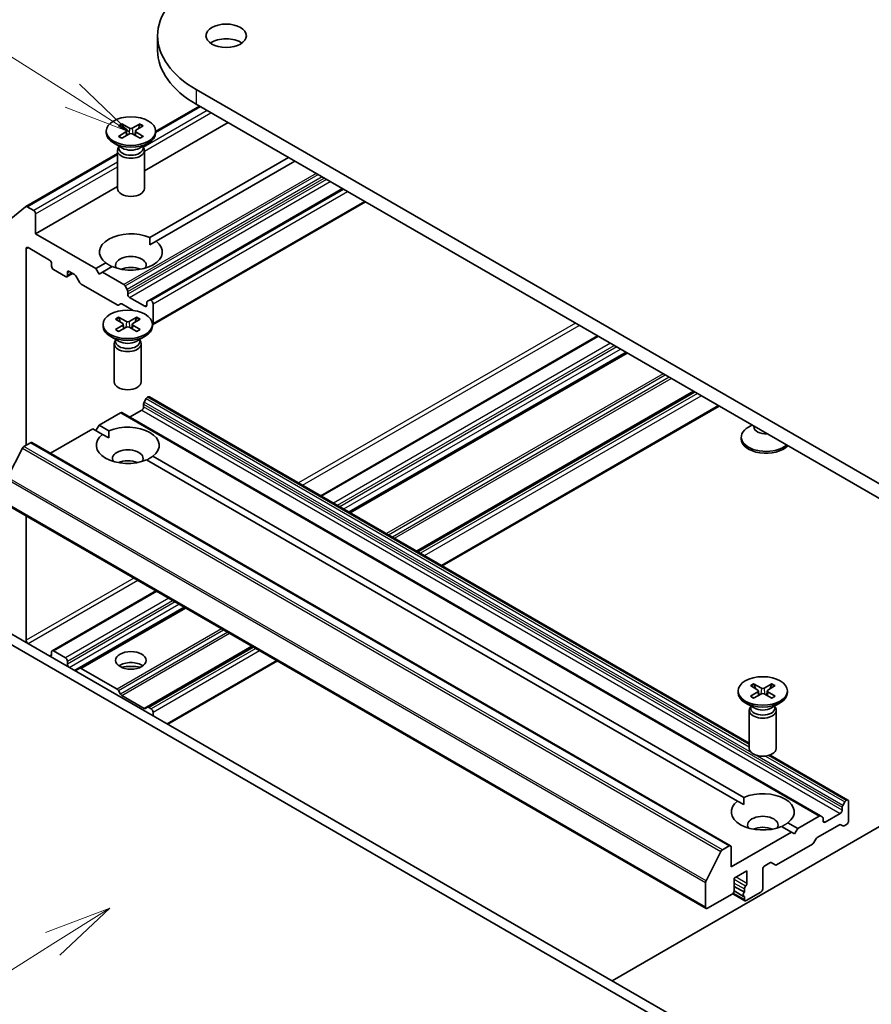
# Model space of a CAD drawing. Units: millimetres. Extents: x 0 to 9053, y 0 to 1405.
# Drawn here: x 649 to 728, y 239 to 330 of the extents above; entities that cross this region are included whole.
import ezdxf

# ---------------------------------------------------------------- set-up
doc = ezdxf.new("R2010")
doc.units = ezdxf.units.MM
for name, color, linetype, lineweight in [('Symbol (TK)', 100, 'Continuous', 18), ('Visible (ISO)', 7, 'Continuous', 35), ('Visible Narrow (ISO)', 7, 'Continuous', 25)]:
    doc.layers.add(name, color=color, linetype=linetype, lineweight=lineweight)
doc.styles.add('Note Text (TK2)', font='MS PGothic.ttf')

# ---------------------------------------------------------------- blocks, each defined once
blk = doc.blocks.new('バルーン3')
at = {"layer": 'Symbol (TK)', "color": 100}
for p, q in [((275.995, 137.311), (269.255, 141.591)), ((278.105, 135.971), (276.263, 137.733)), ((275.995, 137.311), (278.105, 135.971)), ((275.727, 136.889), (278.105, 135.971))]:
    blk.add_line(p, q, dxfattribs=at)
at = {"layer": 'Symbol (TK)'}
blk.add_circle((266.73, 143.195), 3, dxfattribs=at)
at = {"layer": 'Symbol (TK)', "color": 7, "insert": (266.73, 143.189), "char_height": 2, "attachment_point": 5, "style": 'Note Text (TK2)'}
blk.add_mtext('8', dxfattribs=at)
blk = doc.blocks.new('バルーン5')
at = {"layer": 'Symbol (TK)', "color": 100}
for p, q in [((277.381, 107.154), (274.999, 106.245)), ((275.266, 105.822), (277.381, 107.154)), ((275.532, 105.399), (277.381, 107.154)), ((275.266, 105.822), (265.702, 99.798))]:
    blk.add_line(p, q, dxfattribs=at)
at = {"layer": 'Symbol (TK)'}
blk.add_circle((263.171, 98.203), 3, dxfattribs=at)
at = {"layer": 'Symbol (TK)', "color": 7, "insert": (263.171, 98.185), "char_height": 2, "attachment_point": 5, "style": 'Note Text (TK2)'}
blk.add_mtext('4', dxfattribs=at)

msp = doc.modelspace()

# ---------------------------------------------------------------- linework, layer by layer
at = {"layer": 'Visible (ISO)'}
for p, q in [((661.6463, 328.8354), (661.6463, 327.4745)), ((735.945, 283.0095), (665.2343, 323.8343)), ((661.4566, 319.9412), (665.5385, 322.2979)), ((665.2343, 322.4735), (735.945, 281.6487)), ((660.4149, 316.289), (668.1806, 320.7725)), ((656.8733, 319.9877), (656.8733, 319.8199)), ((658.019, 320.4787), (658.7012, 320.062)), ((658.019, 319.4967), (658.7012, 319.9134)), ((658.3144, 320.6493), (659.0362, 320.2554)), ((658.4739, 320.2009), (658.3667, 320.5795)), ((658.7521, 319.9944), (658.7956, 319.5887)), ((660.0154, 320.6493), (659.2937, 320.2554)), ((659.5778, 319.9944), (659.5342, 319.5887)), ((660.3109, 320.4787), (659.6287, 320.062)), ((660.3109, 319.4967), (659.6287, 319.9134)), ((659.9631, 320.5795), (659.856, 320.2009)), ((661.4566, 319.9877), (661.4566, 319.8199)), ((658.3144, 319.3261), (659.0362, 319.72)), ((660.0154, 319.3261), (659.2937, 319.72)), ((658.3714, 318.4069), (657.5445, 318.8843)), ((657.9149, 318.1846), (657.9149, 314.6487)), ((658.0427, 318.5117), (657.9957, 318.4398)), ((658.0427, 318.5967), (658.0427, 318.3933)), ((659.9585, 318.4069), (660.7854, 318.8843)), ((660.2871, 318.5967), (660.2871, 318.3933)), ((660.2871, 318.5117), (660.3342, 318.4398)), ((660.4149, 318.1846), (660.4149, 314.6487)), ((649.4, 312.9803), (657.9149, 317.8964)), ((660.9116, 310.1118), (673.7785, 317.5405)), ((674.3677, 317.2003), (661.5008, 309.7716)), ((650.3261, 310.4642), (657.9149, 314.8456)), ((678.7872, 314.6487), (660.8809, 304.3106)), ((648.0101, 311.8581), (649.3892, 312.9729)), ((650.1493, 312.6075), (649.525, 312.9679)), ((661.1756, 302.0147), (680.9228, 313.4157)), ((650.3261, 310.4642), (650.3261, 312.3013)), ((655.924, 307.2322), (650.3261, 310.4642)), ((649.4422, 290.8251), (649.4422, 309.0694)), ((649.619, 309.1714), (651.6225, 308.0147)), ((660.9327, 309.4436), (661.5008, 309.7716)), ((651.7992, 307.7085), (651.7992, 307.4364)), ((651.976, 307.1302), (653.0956, 306.4838)), ((655.924, 307.2322), (656.8291, 307.7548)), ((656.2187, 306.7219), (655.924, 307.2322)), ((657.4183, 307.4146), (656.5133, 306.892)), ((653.2206, 306.4714), (653.7581, 306.7817)), ((653.2724, 306.5858), (653.2724, 306.858)), ((653.4492, 306.9601), (653.9357, 306.6791)), ((654.4286, 305.9101), (654.0607, 306.5472)), ((656.5133, 306.892), (656.2187, 306.7219)), ((658.5025, 305.7436), (656.5133, 306.892)), ((654.5536, 305.7781), (657.8837, 303.8554)), ((658.6275, 305.6116), (658.8185, 305.2807)), ((658.8703, 304.8508), (658.8703, 305.1064)), ((660.4613, 303.7281), (659.0471, 304.5446)), ((660.6899, 304.2003), (660.8809, 304.3106)), ((661.0506, 304.2724), (661.0059, 304.2982)), ((658.1998, 303.9534), (658.0087, 303.843)), ((658.3248, 303.941), (659.3625, 303.3419)), ((660.6381, 304.0858), (660.6381, 303.8302)), ((661.2273, 302.1291), (661.2273, 303.9662)), ((657.7244, 302.5407), (658.4066, 302.124)), ((658.0198, 302.7113), (658.7416, 302.3174)), ((658.1793, 302.2628), (658.0721, 302.6415)), ((659.7208, 302.7113), (658.999, 302.3174)), ((660.0163, 302.5407), (659.334, 302.124)), ((659.6685, 302.6415), (659.5613, 302.2628)), ((656.5786, 302.0497), (656.5786, 301.8819)), ((657.7244, 301.5586), (658.4066, 301.9753)), ((658.0198, 301.388), (658.7416, 301.7819)), ((658.4575, 302.0564), (658.501, 301.6507)), ((659.7208, 301.388), (658.999, 301.7819)), ((659.2832, 302.0564), (659.2396, 301.6507)), ((660.0163, 301.5586), (659.334, 301.9753)), ((661.162, 302.0497), (661.162, 301.8819)), ((658.0768, 300.4689), (657.2499, 300.9463)), ((657.7481, 300.6586), (657.7481, 300.4553)), ((659.6638, 300.4689), (660.4908, 300.9463)), ((659.9925, 300.6586), (659.9925, 300.4553)), ((702.4609, 300.9807), (676.7758, 286.1513)), ((657.6203, 300.2466), (657.6203, 296.7107)), ((657.7481, 300.5736), (657.701, 300.5017)), ((659.9925, 300.5736), (660.0396, 300.5017)), ((660.1203, 300.2466), (660.1203, 296.7107)), ((705.1563, 299.4245), (679.4712, 284.5952)), ((660.5863, 295.1581), (660.3952, 294.8272)), ((660.7113, 295.2901), (660.7559, 295.3159)), ((660.8809, 295.3282), (716.5459, 263.1901)), ((711.4319, 295.8013), (685.7468, 280.9719)), ((660.3435, 294.3973), (660.3435, 294.653)), ((688.0592, 279.6369), (713.7443, 294.4662)), ((656.2187, 292.6963), (658.2078, 293.8447)), ((723.151, 256.4343), (658.3328, 293.8571)), ((659.0471, 293.4447), (660.1667, 294.0911)), ((655.924, 292.186), (656.2187, 292.6963)), ((656.2187, 292.6963), (657.1237, 292.1737)), ((716.7941, 292.7054), (716.4701, 292.5183)), ((716.9683, 292.5376), (716.9683, 292.6048)), ((651.6957, 290.0849), (655.6294, 292.3561)), ((656.5344, 291.8335), (655.6294, 292.3561)), ((656.5344, 291.8335), (657.1025, 291.5055)), ((715.7988, 291.4149), (715.7988, 291.5827)), ((649.2304, 290.7028), (649.8547, 291.0633)), ((649.9797, 291.0757), (714.7978, 253.6529)), ((649.0946, 290.551), (647.7154, 287.8437)), ((661.2062, 289.8167), (716.0493, 258.1531)), ((715.46, 257.8128), (660.6169, 289.4765)), ((647.7262, 285.2674), (712.5444, 247.8446)), ((649.4422, 272.7353), (649.4422, 284.2766)), ((661.4855, 277.3235), (651.851, 271.761)), ((664.1809, 275.7673), (654.4286, 270.1368)), ((712.4926, 236.129), (647.6745, 273.5518)), ((646.7906, 273.0414), (711.6087, 235.6187)), ((651.7992, 271.6466), (651.7992, 271.3744)), ((653.0956, 271.1023), (651.976, 271.7487)), ((670.4564, 272.1441), (660.7042, 266.5136)), ((653.2724, 270.5239), (653.2724, 270.7961)), ((662.5969, 264.9363), (672.7688, 270.809)), ((654.0607, 269.9244), (654.4286, 270.1368)), ((657.8837, 268.2017), (654.5536, 270.1244)), ((716.9454, 268.6906), (717.6671, 268.2967)), ((718.6464, 268.6906), (717.9246, 268.2967)), ((658.0087, 268.0698), (658.1998, 267.7388)), ((715.5042, 268.029), (715.5042, 267.8612)), ((716.6499, 268.52), (717.3322, 268.1033)), ((716.6499, 267.5379), (717.3322, 267.9547)), ((716.9454, 267.3674), (717.6671, 267.7613)), ((717.1048, 268.2421), (716.9977, 268.6208)), ((717.383, 268.0357), (717.4266, 267.63)), ((718.6464, 267.3674), (717.9246, 267.7613)), ((718.2087, 268.0357), (718.1652, 267.63)), ((718.9418, 268.52), (718.2596, 268.1033)), ((718.9418, 267.5379), (718.2596, 267.9547)), ((718.5941, 268.6208), (718.4869, 268.2421)), ((720.0875, 268.029), (720.0875, 267.8612)), ((660.3881, 266.4157), (658.3248, 267.6069)), ((717.0024, 266.4482), (716.1754, 266.9256)), ((718.5894, 266.4482), (719.4163, 266.9256)), ((660.5131, 266.4033), (660.7042, 266.5136)), ((660.8292, 266.5012), (661.0506, 266.3734)), ((661.2273, 265.727), (661.2273, 266.0672)), ((716.5459, 266.2259), (716.5459, 262.69)), ((716.6737, 266.5529), (716.6266, 266.481)), ((716.6737, 266.6379), (716.6737, 266.4346)), ((718.9181, 266.6379), (718.9181, 266.4346)), ((718.9181, 266.5529), (718.9651, 266.481)), ((719.0459, 266.2259), (719.0459, 262.69)), ((718.4667, 262.0811), (725.6991, 257.9055)), ((703.8305, 241.13), (735.945, 259.6713)), ((715.46, 257.8128), (716.0281, 257.4849)), ((725.2134, 257.4044), (725.4044, 257.7354)), ((725.5741, 257.8931), (725.5294, 257.8673)), ((725.7508, 257.791), (725.7508, 255.9539)), ((725.1616, 257.2302), (725.1616, 256.9745)), ((723.026, 256.422), (721.0368, 255.2735)), ((723.151, 256.4343), (723.342, 256.324)), ((723.3938, 255.9539), (723.3938, 256.2096)), ((724.9848, 256.6684), (723.5706, 255.8519)), ((720.4475, 254.9333), (719.5425, 255.4558)), ((720.1317, 255.796), (721.0368, 255.2735)), ((721.0368, 255.2735), (720.7422, 254.7632)), ((722.8483, 254.4142), (724.9116, 255.6055)), ((725.2276, 255.5075), (725.0366, 255.6178)), ((725.5741, 255.6477), (725.3526, 255.5199)), ((720.4475, 254.9333), (714.8496, 251.7013)), ((720.7422, 254.7632), (720.4475, 254.9333)), ((722.7233, 254.2823), (722.5322, 253.9513)), ((712.5336, 250.4209), (713.9127, 253.1282)), ((714.6728, 253.6405), (714.0485, 253.2801)), ((714.8496, 251.7013), (714.8496, 253.5385)), ((722.4072, 253.8194), (719.0771, 251.8967)), ((715.1442, 250.6467), (716.3227, 251.3271)), ((716.3227, 251.3271), (716.3227, 250.1704)), ((717.7959, 249.6601), (717.7959, 251.4972)), ((717.9727, 251.8034), (718.4592, 252.0843)), ((718.9521, 251.8843), (718.5842, 252.0967)), ((715.1442, 249.49), (715.1442, 250.6467)), ((712.4926, 250.2666), (712.4926, 247.9591)), ((715.1437, 249.4738), (716.021, 248.9673)), ((715.1442, 249.8866), (716.087, 249.3422)), ((716.087, 249.6494), (716.087, 249.3422)), ((712.6694, 247.857), (714.9675, 249.1838)), ((715.0075, 249.2122), (716.1388, 248.559)), ((716.087, 248.9573), (716.087, 248.6735)), ((716.2638, 248.5714), (717.6191, 249.3539))]:
    msp.add_line(p, q, dxfattribs=at)
for centre, major_axis, start_param, end_param in [((673.8963, 328.8354), (-12.25, 0), 5.4977871, 7.0685835), ((668.0038, 327.4745), (-1.875, 0), 3.8212665, 5.6035115), ((673.8963, 327.4745), (-12.25, 0), 0, 0.7853982), ((658.565, 319.9877), (0.1874, 0), 5.5259224, 7.0404483), ((659.1649, 320.3341), (0.1874, 0), 3.955126, 5.4696519), ((659.7648, 319.9877), (-0.1874, 0), 5.5259224, 7.0404483), ((659.1649, 319.8199), (2.2917, 0), 3.1415927, 6.2831853), ((659.1649, 319.6414), (-0.1874, 0), 3.955126, 5.4696519), ((659.1649, 318.1846), (1.25, 0), 2.7802255, 6.6445524), ((659.1649, 318.3933), (1.1222, 0), 3.1415927, 6.2831853), ((659.1649, 318.865), (-1.1222, 0), 0.7853982, 2.3561945), ((659.1649, 314.6487), (1.25, 0), 3.1415927, 6.2831853), ((649.525, 312.7638), (-0.125, 0.2165), 5.4977871, 6.3738452), ((650.1493, 312.4034), (0.125, -0.2165), 0.7853982, 2.3561945), ((659.1649, 308.7632), (-2.9167, 0), 4.0703384, 6.9252359), ((649.619, 308.9673), (-0.125, 0.2165), 5.4977871, 7.0685835), ((659.1649, 308.7632), (2.9167, 0), 4.0703384, 6.9252359), ((651.6225, 307.8106), (-0.125, 0.2165), 3.9269908, 5.4977871), ((659.1649, 307.5384), (1.4167, 0), 5.9439605, 9.7640027), ((651.976, 307.3343), (-0.125, 0.2165), 0.7853982, 2.3561945), ((659.1649, 306.5178), (-1.4167, 0), 4.0406381, 5.3841399), ((653.0956, 306.6879), (0.125, -0.2165), 5.4977871, 7.0685835), ((653.4492, 306.7559), (-0.125, 0.2165), 5.4977871, 7.0685835), ((653.9357, 306.475), (-0.125, 0.2165), 4.712389, 5.4977871), ((654.5536, 305.9822), (-0.125, 0.2165), 1.5707963, 2.3561945), ((658.5025, 305.5395), (0.125, -0.2165), 1.5707963, 2.3561945), ((658.6935, 305.2085), (0.125, -0.2165), 0.7853982, 1.5707963), ((659.0471, 304.7487), (0.125, -0.2165), 3.9269908, 5.4977871), ((661.0059, 304.0941), (-0.125, 0.2165), 5.4977871, 6.2831853), ((657.8837, 304.0596), (0.125, -0.2165), 5.4977871, 6.2831853), ((658.3248, 303.7369), (-0.125, 0.2165), 5.4977871, 6.2831853), ((660.4613, 303.9322), (0.125, -0.2165), 5.4977871, 7.0685835), ((660.8149, 303.9838), (-0.125, 0.2165), 0, 0.7853982), ((661.0506, 304.0683), (0.125, -0.2165), 0.7853982, 2.3561945), ((658.8703, 301.8819), (2.2917, 0), 3.1415927, 6.2831853), ((658.2704, 302.0497), (0.1874, 0), 5.5259224, 7.0404483), ((658.8703, 302.396), (0.1874, 0), 3.955126, 5.4696519), ((658.8703, 301.7033), (-0.1874, 0), 3.955126, 5.4696519), ((659.4702, 302.0497), (-0.1874, 0), 5.5259224, 7.0404483), ((661.0506, 302.2312), (0.125, -0.2165), 6.1797151, 7.0685835), ((658.8703, 300.2466), (1.25, 0), 2.7802255, 6.6445524), ((658.8703, 300.4553), (1.1222, 0), 3.1415927, 6.2831853), ((658.8703, 300.927), (-1.1222, 0), 0.7853982, 2.3561945), ((658.8703, 296.7107), (1.25, 0), 3.1415927, 6.2831853), ((660.7113, 295.086), (-0.125, -0.2165), 3.9269908, 4.712389), ((660.7559, 295.1117), (0.125, 0.2165), 0, 0.7853982), ((660.1667, 294.2952), (-0.125, -0.2165), 0.7853982, 2.3561945), ((660.5202, 294.755), (-0.125, -0.2165), 4.712389, 5.4977871), ((658.2078, 293.6406), (0.125, 0.2165), 0, 0.7853982), ((658.8703, 290.8251), (2.9167, 0), 5.6411347, 8.4960322), ((718.0905, 291.5827), (-2.2917, 0), 5.4977871, 8.8407377), ((718.0905, 292.5376), (-1.1222, 0), 0, 1.6698692), ((658.8703, 290.8251), (-2.9167, 0), 5.6411347, 8.4960322), ((649.2304, 290.4987), (-0.125, -0.2165), 3.9269908, 4.8030489), ((649.8547, 290.8592), (0.125, 0.2165), 0, 0.7853982), ((718.0905, 291.4149), (-2.2917, 0), 0, 2.6500936), ((658.8703, 289.6004), (1.4167, 0), 5.9439605, 9.7640027), ((658.8703, 288.5798), (-1.4167, 0), 4.0406381, 5.3841399), ((649.619, 272.6332), (0.125, -0.2165), 3.9269908, 5.4977871), ((651.976, 271.5445), (-0.125, 0.2165), 5.4977871, 7.0685835), ((651.6225, 271.4765), (0.125, -0.2165), 5.4977871, 7.0685835), ((653.0956, 270.8981), (0.125, -0.2165), 0.7853982, 2.3561945), ((653.4492, 270.4218), (0.125, -0.2165), 3.9269908, 5.4977871), ((659.1649, 269.8435), (1.4167, 0), 0.6737459, 2.4678467), ((653.9357, 270.1409), (0.125, -0.2165), 5.4977871, 6.2831853), ((654.5536, 269.9203), (-0.125, 0.2165), 5.4977871, 6.2831853), ((659.1649, 268.6187), (-2.9167, 0), 4.4052971, 5.0194809), ((657.8837, 267.9976), (0.125, -0.2165), 1.5707963, 2.3561945), ((717.7959, 267.8612), (2.2917, 0), 3.1415927, 6.2831853), ((717.196, 268.029), (0.1874, 0), 5.5259224, 7.0404483), ((717.7959, 268.3753), (0.1874, 0), 3.955126, 5.4696519), ((717.7959, 267.6826), (-0.1874, 0), 3.955126, 5.4696519), ((718.3958, 268.029), (-0.1874, 0), 5.5259224, 7.0404483), ((658.3248, 267.811), (0.125, -0.2165), 4.712389, 5.4977871), ((660.3881, 266.6198), (0.125, -0.2165), 5.4977871, 6.2831853), ((660.8292, 266.2971), (-0.125, 0.2165), 5.4977871, 6.2831853), ((661.0506, 266.1693), (0.125, -0.2165), 0.7853982, 2.3561945), ((717.7959, 266.2259), (1.25, 0), 2.7802255, 6.6445524), ((717.7959, 266.4346), (1.1222, 0), 3.1415927, 6.2831853), ((717.7959, 266.9063), (-1.1222, 0), 0.7853982, 2.3561945), ((717.7959, 262.69), (1.25, 0), 3.1415927, 6.2831853), ((717.7959, 256.8044), (2.9167, 0), 5.6411347, 8.4960322), ((717.7959, 256.8044), (-2.9167, 0), 5.6411347, 8.4960322), ((725.5294, 257.6632), (0.125, 0.2165), 0.7853982, 1.5707963), ((725.5741, 257.689), (0.125, 0.2165), 5.4977871, 7.0685835), ((724.9848, 256.8725), (0.125, 0.2165), 3.9269908, 5.4977871), ((725.3384, 257.3323), (0.125, 0.2165), 1.5707963, 2.3561945), ((717.7959, 255.5797), (1.4167, 0), 5.9439605, 9.7640027), ((723.026, 256.2178), (0.125, 0.2165), 0, 0.7853982), ((723.217, 256.1075), (0.125, 0.2165), 5.4977871, 6.2831853), ((723.5706, 256.056), (-0.125, -0.2165), 5.4977871, 7.0685835), ((725.5741, 255.8519), (-0.125, -0.2165), 0.7853982, 2.3561945), ((717.7959, 254.5591), (-1.4167, 0), 4.0406381, 5.3841399), ((724.9116, 255.4013), (0.125, 0.2165), 0, 0.7853982), ((725.3526, 255.724), (-0.125, -0.2165), 0, 0.7853982), ((722.8483, 254.2101), (-0.125, -0.2165), 3.9269908, 4.712389), ((714.0485, 253.0759), (0.125, 0.2165), 0.7853982, 1.6614562), ((714.6728, 253.4364), (0.125, 0.2165), 5.4977871, 7.0685835), ((722.4072, 254.0235), (-0.125, -0.2165), 0.7853982, 1.5707963), ((717.9727, 251.5993), (-0.125, -0.2165), 3.9269908, 5.4977871), ((718.4592, 251.8802), (0.125, 0.2165), 0, 0.7853982), ((719.0771, 252.1008), (-0.125, -0.2165), 0, 0.7853982), ((712.6694, 250.3687), (0.125, 0.2165), 1.6614562, 2.3561945), ((714.9675, 249.3879), (-0.125, -0.2165), 0.7853982, 2.3561945), ((716.2638, 249.7515), (0.125, 0.2165), 1.1252351, 2.3561945), ((716.146, 250.0683), (0.125, 0.2165), 4.2668277, 5.4977871), ((717.6191, 249.558), (-0.125, -0.2165), 0.7853982, 2.3561945), ((716.146, 249.1838), (-0.125, -0.2165), 4.2668277, 6.7287466), ((716.2638, 248.7756), (-0.125, -0.2165), 5.4977871, 7.0685835), ((712.6694, 248.0611), (-0.125, -0.2165), 5.4977871, 7.0685835)]:
    msp.add_ellipse(centre, major_axis=major_axis, ratio=0.5773503, start_param=start_param, end_param=end_param, dxfattribs=at)
for centre, major_axis in [((668.0038, 328.8354), (1.875, 0)), ((659.1649, 319.9877), (-2.2917, 0)), ((658.8703, 302.0497), (-2.2917, 0)), ((659.1649, 270.8641), (-1.4167, 0)), ((717.7959, 268.029), (-2.2917, 0))]:
    msp.add_ellipse(centre, major_axis=major_axis, ratio=0.5773503, dxfattribs=at)
for points, knots in [([(658.3144, 320.6493), (658.3221, 320.6451), (658.331, 320.6381), (658.3447, 320.6236), (658.3518, 320.6135), (658.3607, 320.5968), (658.3643, 320.5878), (658.3667, 320.5795)], [0.015165368, 0.015165368, 0.015165368, 0.015165368, 0.018975309, 0.018975309, 0.022733454, 0.022733454, 0.025767724, 0.025767724, 0.025767724, 0.025767724]), ([(659.9631, 320.5795), (659.9656, 320.5878), (659.9692, 320.5968), (659.9781, 320.6135), (659.9852, 320.6236), (659.9988, 320.6381), (660.0077, 320.6451), (660.0154, 320.6493)], [0.034618354, 0.034618354, 0.034618354, 0.034618354, 0.037652624, 0.037652624, 0.04141077, 0.04141077, 0.045220711, 0.045220711, 0.045220711, 0.045220711]), ([(658.019, 319.4967), (658.0262, 319.5011), (658.035, 319.5043), (658.0488, 319.5056), (658.0564, 319.504), (658.0632, 319.5001), (658.0644, 319.4992), (658.0656, 319.4983)], [0.0151653677, 0.0151653677, 0.0151653677, 0.0151653677, 0.0189753085, 0.0189753085, 0.0227334537, 0.0227334537, 0.0235838506, 0.0235838506, 0.0235838506, 0.0235838506]), ([(658.3379, 319.3389), (658.3212, 319.3462), (658.3048, 319.3537), (658.2676, 319.3716), (658.247, 319.3821), (658.2071, 319.4038), (658.1878, 319.4149), (658.1505, 319.4378), (658.1326, 319.4496), (658.098, 319.4736), (658.0815, 319.4858), (658.0657, 319.4983)], [6.14517036, 6.14517036, 6.14517036, 6.14517036, 6.19166629, 6.19166629, 6.25288333, 6.25288333, 6.31410037, 6.31410037, 6.37531741, 6.37531741, 6.43653445, 6.43653445, 6.43653445, 6.43653445]), ([(660.2642, 319.4983), (660.2484, 319.4858), (660.2318, 319.4736), (660.1973, 319.4496), (660.1793, 319.4378), (660.1421, 319.4149), (660.1228, 319.4038), (660.0829, 319.3821), (660.0623, 319.3716), (660.0251, 319.3537), (660.0087, 319.3462), (659.9919, 319.3389)], [4.55903983, 4.55903983, 4.55903983, 4.55903983, 4.62025688, 4.62025688, 4.68147392, 4.68147392, 4.74269096, 4.74269096, 4.803908, 4.803908, 4.85040393, 4.85040393, 4.85040393, 4.85040393]), ([(660.2643, 319.4983), (660.2655, 319.4992), (660.2667, 319.5001), (660.2735, 319.504), (660.2811, 319.5056), (660.2949, 319.5043), (660.3036, 319.5011), (660.3109, 319.4967)], [0.0368022275, 0.0368022275, 0.0368022275, 0.0368022275, 0.0376526245, 0.0376526245, 0.0414107697, 0.0414107697, 0.0452207105, 0.0452207105, 0.0452207105, 0.0452207105]), ([(658.0198, 302.7113), (658.0275, 302.7071), (658.0364, 302.7001), (658.05, 302.6855), (658.0572, 302.6755), (658.0661, 302.6588), (658.0697, 302.6498), (658.0721, 302.6415)], [0.015165368, 0.015165368, 0.015165368, 0.015165368, 0.018975309, 0.018975309, 0.022733454, 0.022733454, 0.025767724, 0.025767724, 0.025767724, 0.025767724]), ([(659.6685, 302.6415), (659.671, 302.6498), (659.6746, 302.6588), (659.6834, 302.6755), (659.6906, 302.6855), (659.7042, 302.7001), (659.7131, 302.7071), (659.7208, 302.7113)], [0.034618354, 0.034618354, 0.034618354, 0.034618354, 0.037652624, 0.037652624, 0.04141077, 0.04141077, 0.045220711, 0.045220711, 0.045220711, 0.045220711]), ([(657.7244, 301.5586), (657.7316, 301.5631), (657.7403, 301.5662), (657.7542, 301.5675), (657.7618, 301.566), (657.7685, 301.5621), (657.7698, 301.5612), (657.771, 301.5602)], [0.0151653677, 0.0151653677, 0.0151653677, 0.0151653677, 0.0189753085, 0.0189753085, 0.0227334537, 0.0227334537, 0.0235838506, 0.0235838506, 0.0235838506, 0.0235838506]), ([(658.0433, 301.4009), (658.0266, 301.4082), (658.0102, 301.4157), (657.9729, 301.4336), (657.9524, 301.4441), (657.9125, 301.4657), (657.8932, 301.4769), (657.8559, 301.4998), (657.8379, 301.5115), (657.8034, 301.5355), (657.7869, 301.5478), (657.771, 301.5603)], [6.14517036, 6.14517036, 6.14517036, 6.14517036, 6.19166629, 6.19166629, 6.25288333, 6.25288333, 6.31410037, 6.31410037, 6.37531741, 6.37531741, 6.43653445, 6.43653445, 6.43653445, 6.43653445]), ([(659.9696, 301.5603), (659.9538, 301.5478), (659.9372, 301.5355), (659.9027, 301.5115), (659.8847, 301.4998), (659.8474, 301.4769), (659.8281, 301.4657), (659.7883, 301.4441), (659.7677, 301.4336), (659.7305, 301.4157), (659.714, 301.4082), (659.6973, 301.4009)], [4.55903983, 4.55903983, 4.55903983, 4.55903983, 4.62025688, 4.62025688, 4.68147392, 4.68147392, 4.74269096, 4.74269096, 4.803908, 4.803908, 4.85040393, 4.85040393, 4.85040393, 4.85040393]), ([(659.9696, 301.5602), (659.9708, 301.5612), (659.9721, 301.5621), (659.9788, 301.566), (659.9864, 301.5675), (660.0003, 301.5662), (660.009, 301.5631), (660.0163, 301.5586)], [0.0368022275, 0.0368022275, 0.0368022275, 0.0368022275, 0.0376526245, 0.0376526245, 0.0414107697, 0.0414107697, 0.0452207105, 0.0452207105, 0.0452207105, 0.0452207105]), ([(716.9454, 268.6906), (716.9531, 268.6864), (716.962, 268.6794), (716.9756, 268.6648), (716.9828, 268.6548), (716.9916, 268.6381), (716.9952, 268.6291), (716.9977, 268.6208)], [0.015165368, 0.015165368, 0.015165368, 0.015165368, 0.018975309, 0.018975309, 0.022733454, 0.022733454, 0.025767724, 0.025767724, 0.025767724, 0.025767724]), ([(718.5941, 268.6208), (718.5965, 268.6291), (718.6001, 268.6381), (718.609, 268.6548), (718.6161, 268.6648), (718.6298, 268.6794), (718.6387, 268.6864), (718.6464, 268.6906)], [0.034618354, 0.034618354, 0.034618354, 0.034618354, 0.037652624, 0.037652624, 0.04141077, 0.04141077, 0.045220711, 0.045220711, 0.045220711, 0.045220711]), ([(716.6499, 267.5379), (716.6572, 267.5424), (716.6659, 267.5455), (716.6798, 267.5468), (716.6873, 267.5453), (716.6941, 267.5414), (716.6954, 267.5405), (716.6966, 267.5395)], [0.0151653677, 0.0151653677, 0.0151653677, 0.0151653677, 0.0189753085, 0.0189753085, 0.0227334537, 0.0227334537, 0.0235838506, 0.0235838506, 0.0235838506, 0.0235838506]), ([(716.9689, 267.3802), (716.9521, 267.3875), (716.9357, 267.395), (716.8985, 267.4129), (716.8779, 267.4234), (716.8381, 267.4451), (716.8188, 267.4562), (716.7815, 267.4791), (716.7635, 267.4908), (716.729, 267.5148), (716.7124, 267.5271), (716.6966, 267.5396)], [6.14517036, 6.14517036, 6.14517036, 6.14517036, 6.19166629, 6.19166629, 6.25288333, 6.25288333, 6.31410037, 6.31410037, 6.37531741, 6.37531741, 6.43653445, 6.43653445, 6.43653445, 6.43653445]), ([(718.8952, 267.5396), (718.8793, 267.5271), (718.8628, 267.5148), (718.8282, 267.4908), (718.8103, 267.4791), (718.773, 267.4562), (718.7537, 267.4451), (718.7138, 267.4234), (718.6933, 267.4129), (718.656, 267.395), (718.6396, 267.3875), (718.6229, 267.3802)], [4.55903983, 4.55903983, 4.55903983, 4.55903983, 4.62025688, 4.62025688, 4.68147392, 4.68147392, 4.74269096, 4.74269096, 4.803908, 4.803908, 4.85040393, 4.85040393, 4.85040393, 4.85040393]), ([(718.8952, 267.5395), (718.8964, 267.5405), (718.8976, 267.5414), (718.9044, 267.5453), (718.912, 267.5468), (718.9259, 267.5455), (718.9346, 267.5424), (718.9418, 267.5379)], [0.0368022275, 0.0368022275, 0.0368022275, 0.0368022275, 0.0376526245, 0.0376526245, 0.0414107697, 0.0414107697, 0.0452207105, 0.0452207105, 0.0452207105, 0.0452207105])]:
    msp.add_open_spline(points, degree=3, knots=knots, dxfattribs=at)
for points in [[(660.9116, 310.1118), (660.9327, 309.7594), (660.9327, 309.4436)], [(657.3972, 307.4023), (657.1237, 307.5602), (656.8291, 307.7548)], [(657.1025, 291.5055), (657.1025, 291.8213), (657.1237, 292.1737)], [(661.2062, 289.8167), (660.9116, 289.6222), (660.6381, 289.4643)], [(716.0281, 257.4849), (716.0281, 257.8006), (716.0493, 258.1531)], [(720.1317, 255.796), (719.8371, 255.6015), (719.5636, 255.4436)]]:
    msp.add_open_spline(points, degree=2, dxfattribs=at)
at = {"layer": 'Visible Narrow (ISO)'}
for p, q in [((665.2343, 323.8343), (665.2343, 322.4735)), ((666.236, 321.8952), (660.3114, 318.4746)), ((660.4149, 318.1261), (666.5896, 321.691)), ((661.4566, 319.8567), (665.6117, 322.2556)), ((658.7012, 319.9134), (658.7282, 319.5519)), ((659.0362, 320.2554), (658.997, 319.6986)), ((659.2937, 320.2554), (659.3329, 319.6986)), ((659.6287, 319.9134), (659.6017, 319.5519)), ((649.525, 312.9679), (657.9149, 317.8119)), ((657.9149, 317.091), (650.1493, 312.6075)), ((650.3261, 312.3013), (657.9149, 316.6827)), ((676.3569, 316.0518), (658.5025, 305.7436)), ((658.6275, 305.6116), (676.5337, 315.9498)), ((676.9158, 315.7292), (658.8185, 305.2807)), ((658.8703, 305.1064), (677.0926, 315.6271)), ((677.314, 315.4993), (658.8703, 304.8508)), ((659.0471, 304.5446), (677.6676, 315.2951)), ((661.0059, 304.2982), (678.8604, 314.6065)), ((678.905, 314.5807), (661.0506, 304.2724)), ((661.2273, 303.9662), (679.2586, 314.3766)), ((680.8495, 313.458), (661.2273, 302.1291)), ((649.4422, 309.0694), (649.619, 309.1714)), ((653.2724, 306.858), (653.4492, 306.9601)), ((653.6849, 306.824), (653.2724, 306.5858)), ((660.6381, 303.8302), (660.4613, 303.7281)), ((658.4066, 301.9753), (658.4336, 301.6139)), ((658.7416, 302.3174), (658.7024, 301.7605)), ((658.999, 302.3174), (659.0383, 301.7605)), ((659.334, 301.9753), (659.307, 301.6139)), ((700.4128, 302.1632), (674.7277, 287.3338)), ((675.0812, 287.1297), (700.7664, 301.959)), ((676.849, 286.1091), (702.5342, 300.9384)), ((703.6537, 300.292), (677.9686, 285.4627)), ((678.3221, 285.2586), (704.0073, 300.0879)), ((704.243, 299.9518), (678.5578, 285.1225)), ((678.9114, 284.9184), (704.5966, 299.7477)), ((705.0831, 299.4668), (679.398, 284.6374)), ((679.5444, 284.5529), (705.2296, 299.3822)), ((708.5597, 297.4595), (682.8746, 282.6302)), ((683.0514, 282.5281), (708.7365, 297.3575)), ((709.1187, 297.1368), (683.4335, 282.3075)), ((683.6103, 282.2055), (709.2954, 297.0348)), ((660.5863, 295.1581), (716.5459, 262.8499)), ((716.5459, 263.054), (660.7113, 295.2901)), ((660.7559, 295.3159), (716.5459, 263.1055)), ((711.3587, 295.8436), (685.6735, 281.0142)), ((685.82, 280.9297), (711.5051, 295.759)), ((711.7265, 295.6312), (686.0414, 280.8018)), ((686.3949, 280.5977), (712.0801, 295.4271)), ((660.3435, 294.653), (725.1616, 257.2302)), ((725.1616, 256.9745), (660.3435, 294.3973)), ((716.7641, 262.2826), (660.3952, 294.8272)), ((713.6711, 294.5085), (687.9859, 279.6792)), ((658.2078, 293.8447), (723.026, 256.422)), ((660.1667, 294.0911), (724.9848, 256.6684)), ((714.0485, 253.2801), (649.2304, 290.7028)), ((649.8547, 291.0633), (714.6728, 253.6405)), ((649.0946, 290.551), (713.9127, 253.1282)), ((712.5336, 250.4209), (647.7154, 287.8437)), ((647.6745, 287.6894), (712.4926, 250.2666)), ((712.4926, 247.9591), (647.6745, 285.3818)), ((659.4374, 278.506), (649.4422, 272.7353)), ((649.619, 272.4291), (659.7909, 278.3018)), ((651.976, 271.7487), (661.5587, 277.2812)), ((662.6783, 276.6348), (653.0956, 271.1023)), ((653.2724, 270.7961), (663.0318, 276.4307)), ((663.2675, 276.2946), (653.2724, 270.5239)), ((653.4492, 270.2177), (663.6211, 276.0905)), ((664.1076, 275.8096), (653.9357, 269.9368)), ((654.5536, 270.1244), (664.2541, 275.725)), ((667.5843, 273.8023), (657.8837, 268.2017)), ((658.0087, 268.0698), (667.761, 273.7003)), ((668.1432, 273.4796), (658.1998, 267.7388)), ((658.3248, 267.6069), (668.32, 273.3776)), ((670.3832, 272.1864), (660.3881, 266.4157)), ((660.8292, 266.5012), (670.5297, 272.1018)), ((670.7511, 271.974), (661.0506, 266.3734)), ((661.2273, 266.0672), (671.1046, 271.7699)), ((651.7992, 271.3744), (651.6225, 271.2724)), ((672.6956, 270.8513), (662.5237, 264.9785)), ((717.3322, 267.9547), (717.3592, 267.5932)), ((717.6671, 268.2967), (717.6279, 267.7398)), ((717.9246, 268.2967), (717.9638, 267.7398)), ((718.2596, 267.9547), (718.2326, 267.5932)), ((725.2134, 257.4044), (717.0902, 262.0943)), ((718.0472, 261.9831), (725.4044, 257.7354)), ((725.5294, 257.8673), (718.3139, 262.0332)), ((718.3739, 262.0501), (725.5741, 257.8931)), ((723.5706, 255.8519), (723.3938, 255.9539)), ((716.2049, 249.9099), (715.1442, 250.5223)), ((716.3227, 250.1704), (715.321, 250.7488)), ((715.1442, 250.1938), (716.087, 249.6494)), ((716.087, 248.6735), (715.0595, 249.2668))]:
    msp.add_line(p, q, dxfattribs=at)
for centre, major_axis, start_param, end_param in [((659.1649, 319.9877), (-1.4271, 0), 5.3508571, 5.6447172), ((659.1649, 319.9496), (1.3518, 0), 2.2024679, 2.4790111), ((659.1649, 319.9496), (1.3518, 0), 0.6625816, 0.9391247), ((659.1649, 319.9877), (-1.4271, 0), 3.7800608, 4.0739208), ((659.1649, 319.9877), (1.4271, 0), 3.7800608, 4.0739208), ((659.1649, 319.9877), (1.4271, 0), 5.3508571, 5.6447172), ((658.8703, 302.0497), (-1.4271, 0), 5.3508571, 5.6447172), ((658.8703, 302.0116), (1.3518, 0), 2.2024679, 2.4790111), ((658.8703, 302.0116), (1.3518, 0), 0.6625816, 0.9391247), ((658.8703, 302.0497), (-1.4271, 0), 3.7800608, 4.0739208), ((658.8703, 302.0497), (1.4271, 0), 3.7800608, 4.0739208), ((658.8703, 302.0497), (1.4271, 0), 5.3508571, 5.6447172), ((717.7959, 268.029), (-1.4271, 0), 5.3508571, 5.6447172), ((717.7959, 268.029), (-1.4271, 0), 3.7800608, 4.0739208), ((717.7959, 267.9909), (1.3518, 0), 2.2024679, 2.4790111), ((717.7959, 267.9909), (1.3518, 0), 0.6625816, 0.9391247), ((717.7959, 268.029), (1.4271, 0), 3.7800608, 4.0739208), ((717.7959, 268.029), (1.4271, 0), 5.3508571, 5.6447172)]:
    msp.add_ellipse(centre, major_axis=major_axis, ratio=0.5773503, start_param=start_param, end_param=end_param, dxfattribs=at)

# ---------------------------------------------------------------- block references
at = {"layer": 'Symbol (TK)', "xscale": 2.5, "yscale": 2.5, "zscale": 2.5}
for name in ['バルーン3', 'バルーン5']:
    msp.add_blockref(name, (-36.25, -20), dxfattribs=at)

doc.saveas('drawing.dxf')
